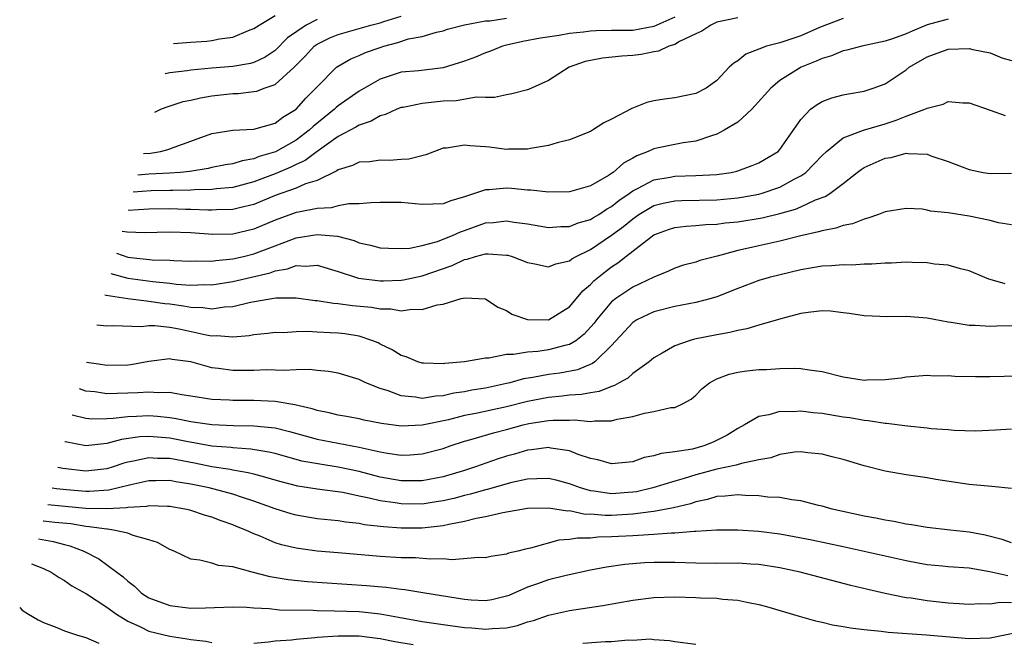
# Model space of a CAD drawing. Units: inches. Extents: x 2497329 to 2499000, y 1479000 to 1482000.
# Drawn here: x 2497525 to 2497618, y 1479714 to 1479774 of the extents above; entities that cross this region are included whole.
import ezdxf

# ---------------------------------------------------------------- set-up
doc = ezdxf.new("R2010")
doc.units = ezdxf.units.IN
doc.header["$MEASUREMENT"] = 0
doc.layers.add('LD24961479_2ft', color=164, linetype='Continuous')

msp = doc.modelspace()

# ---------------------------------------------------------------- linework, layer by layer
at = {"layer": 'LD24961479_2ft'}
for points, elevation in [([(2497613, 1479773.558), (2497611, 1479773.016), (2497609.561, 1479772.44), (2497609, 1479772.188), (2497607.705, 1479771.705), (2497607, 1479771.467), (2497604.788, 1479771), (2497603.372, 1479770.628), (2497603, 1479770.551), (2497601.912, 1479770.088), (2497601, 1479769.824), (2497600.441, 1479769.559), (2497599.007, 1479769), (2497597, 1479767.738), (2497596.133, 1479767), (2497594.653, 1479765.347), (2497594.315, 1479765), (2497593, 1479763.791), (2497591.691, 1479763), (2497591, 1479762.627), (2497590.491, 1479762.49), (2497589, 1479761.959), (2497587.803, 1479761.803), (2497587, 1479761.666), (2497585.307, 1479761.307), (2497585, 1479761.254), (2497584.479, 1479761), (2497583.409, 1479760.59), (2497583, 1479760.348), (2497582.126, 1479759.874), (2497581.16, 1479759), (2497581, 1479758.887), (2497580.7, 1479758.7), (2497579, 1479757.726), (2497577, 1479757.162), (2497575, 1479757.124), (2497573.321, 1479757.321), (2497573, 1479757.323), (2497571.473, 1479757.472), (2497571, 1479757.5), (2497569.347, 1479757.346), (2497569, 1479757.355), (2497567, 1479756.666), (2497565.701, 1479756.299), (2497565, 1479756.01), (2497564.01, 1479755.99), (2497563, 1479755.934), (2497561, 1479756.132), (2497559, 1479756.146), (2497558.123, 1479756.123), (2497557, 1479756.018), (2497556.01, 1479756.01), (2497555, 1479755.827), (2497554.352, 1479755.648), (2497553, 1479755.563), (2497551.233, 1479755.233), (2497551, 1479755.174), (2497549, 1479754.471), (2497547, 1479753.615), (2497545, 1479753.131), (2497543.096, 1479753.095), (2497541, 1479753.246), (2497539, 1479753.319), (2497536.59, 1479753.264), (2497534.951, 1479753.304), (2497534.483, 1479753.39)], 8682), ([(2497603, 1479773.626), (2497600.769, 1479772.769), (2497599, 1479771.986), (2497597, 1479771.33), (2497595.712, 1479771), (2497595, 1479770.712), (2497593.746, 1479770.254), (2497593, 1479769.613), (2497592.61, 1479769.39), (2497592.182, 1479769), (2497591, 1479767.736), (2497589.992, 1479767), (2497589, 1479766.498), (2497587, 1479766.084), (2497586.034, 1479765.966), (2497585, 1479765.801), (2497584.341, 1479765.659), (2497582.926, 1479765.074), (2497581, 1479764.053), (2497580.272, 1479763.728), (2497579.178, 1479763), (2497579, 1479762.902), (2497577, 1479762.11), (2497575.824, 1479761.824), (2497575, 1479761.546), (2497573.285, 1479761.285), (2497573, 1479761.212), (2497571.21, 1479761.21), (2497571, 1479761.19), (2497569.4, 1479761.4), (2497569, 1479761.435), (2497567.516, 1479761.517), (2497567, 1479761.605), (2497565.297, 1479761.297), (2497565, 1479761.297), (2497564.163, 1479761), (2497563.326, 1479760.674), (2497561.735, 1479760.265), (2497561, 1479760.24), (2497559.877, 1479760.123), (2497559, 1479760.148), (2497557.998, 1479760.002), (2497557, 1479759.964), (2497556.357, 1479759.643), (2497555, 1479759.249), (2497554.866, 1479759.134), (2497553, 1479758.239), (2497551.91, 1479757.909), (2497551, 1479757.506), (2497549, 1479756.804), (2497547, 1479755.961), (2497545.636, 1479755.636), (2497545, 1479755.461), (2497543.439, 1479755.439), (2497543, 1479755.402), (2497542.605, 1479755.395), (2497541, 1479755.487), (2497540.515, 1479755.485), (2497539, 1479755.529), (2497537, 1479755.493), (2497535.028, 1479755.389)], 8684), ([(2497593, 1479773.683), (2497591, 1479773.274), (2497590.42, 1479773), (2497589.562, 1479772.438), (2497589, 1479772.187), (2497587.441, 1479771.441), (2497587, 1479771.171), (2497586.444, 1479771), (2497585.469, 1479770.532), (2497585, 1479770.461), (2497583.798, 1479770.202), (2497583, 1479770.111), (2497581.964, 1479770.036), (2497580.146, 1479769.854), (2497579, 1479769.643), (2497578.471, 1479769.529), (2497576.963, 1479769), (2497575, 1479767.745), (2497573.112, 1479766.888), (2497573, 1479766.845), (2497571.52, 1479766.48), (2497571, 1479766.386), (2497569.865, 1479766.135), (2497569, 1479766.119), (2497568.157, 1479766.157), (2497566.211, 1479765.789), (2497565, 1479765.771), (2497563, 1479765.554), (2497561.182, 1479765.181), (2497561, 1479765.156), (2497560.573, 1479765), (2497559.494, 1479764.506), (2497559, 1479764.368), (2497558.139, 1479763.861), (2497557, 1479763.505), (2497556.697, 1479763.303), (2497555, 1479762.424), (2497553, 1479760.994), (2497551.878, 1479760.122), (2497551, 1479759.742), (2497550.506, 1479759.494), (2497549, 1479758.877), (2497547, 1479758.102), (2497545, 1479757.569), (2497543.429, 1479757.429), (2497543, 1479757.368), (2497541.337, 1479757.337), (2497541, 1479757.299), (2497539.29, 1479757.29), (2497539, 1479757.268), (2497537.238, 1479757.238), (2497535.5, 1479757.121)], 8686), ([(2497587, 1479773.764), (2497585, 1479772.871), (2497583, 1479772.498), (2497581.497, 1479772.503), (2497581, 1479772.477), (2497579.527, 1479772.474), (2497579, 1479772.438), (2497578.34, 1479772.34), (2497577, 1479772.189), (2497576.007, 1479772.007), (2497574.248, 1479771.752), (2497572.552, 1479771.448), (2497571, 1479771.108), (2497570.63, 1479771), (2497569.486, 1479770.514), (2497569, 1479770.367), (2497568.05, 1479769.95), (2497567, 1479769.56), (2497565, 1479768.93), (2497562.66, 1479768.66), (2497561, 1479768.516), (2497559, 1479767.862), (2497557, 1479766.725), (2497555, 1479765.328), (2497554.819, 1479765.181), (2497554.646, 1479765), (2497552.622, 1479763.378), (2497552.242, 1479763), (2497551, 1479762.057), (2497549.04, 1479760.96), (2497547.495, 1479760.505), (2497547, 1479760.294), (2497545.888, 1479760.112), (2497545, 1479759.823), (2497544.292, 1479759.708), (2497543, 1479759.459), (2497542.63, 1479759.37), (2497540.904, 1479759.096), (2497539.996, 1479759), (2497539, 1479758.922), (2497537, 1479758.82), (2497535.943, 1479758.744)], 8688), ([(2497536.501, 1479760.789), (2497537.156, 1479760.844), (2497538.107, 1479761), (2497538.718, 1479761.153), (2497539, 1479761.247), (2497539.411, 1479761.411), (2497541, 1479761.985), (2497543, 1479762.691), (2497545, 1479763.001), (2497547, 1479763.121), (2497549, 1479763.688), (2497549.748, 1479764.252), (2497551.008, 1479765), (2497551.938, 1479766.062), (2497552.885, 1479767), (2497553, 1479767.143), (2497554.85, 1479769), (2497555, 1479769.112), (2497556.198, 1479769.802), (2497557, 1479770.104), (2497557.607, 1479770.393), (2497559, 1479770.888), (2497559.354, 1479771), (2497560.664, 1479771.336), (2497561.69, 1479771.69), (2497563, 1479771.93), (2497564.338, 1479772.338), (2497565, 1479772.466), (2497565.398, 1479772.602), (2497567, 1479773.035), (2497569, 1479773.41), (2497569.408, 1479773.408), (2497571, 1479773.653)], 8690), ([(2497537.577, 1479764.733), (2497538.214, 1479765.028), (2497538.836, 1479765.259), (2497540.273, 1479765.727), (2497541, 1479765.878), (2497541.908, 1479766.092), (2497543, 1479766.276), (2497545, 1479766.491), (2497545.498, 1479766.502), (2497547, 1479766.68), (2497547.266, 1479766.734), (2497547.954, 1479767), (2497549, 1479767.349), (2497550.825, 1479769), (2497551.91, 1479770.09), (2497552.718, 1479771), (2497553, 1479771.205), (2497554.219, 1479771.781), (2497555, 1479772.12), (2497558.121, 1479773), (2497559, 1479773.217), (2497559.34, 1479773.34), (2497561, 1479773.86)], 8692), ([(2497553, 1479773.544), (2497551.959, 1479773), (2497550.196, 1479771.804), (2497549, 1479770.588), (2497548.049, 1479769.951), (2497547, 1479769.434), (2497546.658, 1479769.342), (2497545, 1479769.052), (2497543, 1479768.903), (2497541, 1479768.71), (2497540.649, 1479768.649), (2497539, 1479768.472), (2497538.57, 1479768.374)], 8694), ([(2497539.358, 1479771.262), (2497541, 1479771.369), (2497542.509, 1479771.491), (2497543, 1479771.546), (2497543.711, 1479771.711), (2497545, 1479771.872), (2497546.493, 1479772.493), (2497547, 1479772.67), (2497547.49, 1479773), (2497549, 1479773.921)], 8696), ([(2497533.915, 1479751.31), (2497535, 1479750.951), (2497537.313, 1479750.687), (2497539, 1479750.645), (2497539.382, 1479750.618), (2497541, 1479750.572), (2497541.414, 1479750.586), (2497543, 1479750.577), (2497543.366, 1479750.634), (2497545, 1479750.773), (2497545.996, 1479751), (2497547, 1479751.251), (2497549, 1479752.03), (2497551, 1479752.777), (2497553, 1479753.109), (2497554.932, 1479752.932), (2497556.514, 1479752.514), (2497557, 1479752.293), (2497558.087, 1479752.087), (2497559, 1479751.817), (2497559.785, 1479751.785), (2497561, 1479751.767), (2497561.813, 1479751.813), (2497563, 1479752.054), (2497564.431, 1479752.431), (2497565, 1479752.647), (2497565.861, 1479753), (2497566.634, 1479753.366), (2497567, 1479753.481), (2497569, 1479754.193), (2497569.763, 1479754.237), (2497571, 1479754.394), (2497571.733, 1479754.267), (2497573, 1479754.101), (2497575, 1479753.753), (2497576.156, 1479753.844), (2497577, 1479753.851), (2497577.804, 1479754.196), (2497579, 1479754.526), (2497579.287, 1479754.713), (2497579.779, 1479755), (2497580.507, 1479755.493), (2497581, 1479755.75), (2497581.682, 1479756.318), (2497582.681, 1479757), (2497583, 1479757.24), (2497583.459, 1479757.459), (2497585, 1479758.296), (2497586.56, 1479758.56), (2497587, 1479758.652), (2497589, 1479758.703), (2497591, 1479758.802), (2497592.37, 1479759), (2497592.89, 1479759.11), (2497593, 1479759.147), (2497594.349, 1479759.651), (2497595, 1479759.92), (2497596.825, 1479761), (2497597, 1479761.185), (2497599, 1479764.041), (2497599.912, 1479765), (2497600.531, 1479765.469), (2497601, 1479765.734), (2497601.92, 1479766.08), (2497603, 1479766.373), (2497603.523, 1479766.477), (2497605, 1479766.719), (2497605.866, 1479767), (2497607, 1479767.422), (2497609, 1479768.765), (2497609.3, 1479769), (2497611, 1479769.996), (2497613, 1479770.726), (2497615, 1479770.769), (2497615.323, 1479770.677), (2497617, 1479770.362), (2497618.101, 1479769.899), (2497619, 1479769.627)], 8680), ([(2497533.388, 1479749.377), (2497535, 1479748.944), (2497537.384, 1479748.616), (2497539, 1479748.465), (2497539.616, 1479748.384), (2497541, 1479748.295), (2497542.334, 1479748.334), (2497543, 1479748.318), (2497545, 1479748.616), (2497548.532, 1479749.468), (2497549, 1479749.647), (2497550.176, 1479749.824), (2497551, 1479750.146), (2497551.921, 1479750.079), (2497553, 1479750.184), (2497555, 1479749.581), (2497556.952, 1479748.952), (2497559, 1479748.696), (2497559.307, 1479748.693), (2497561, 1479748.748), (2497561.224, 1479748.776), (2497563, 1479749.153), (2497565.85, 1479750.15), (2497567, 1479750.715), (2497567.254, 1479750.746), (2497568.048, 1479751), (2497569, 1479751.251), (2497569.266, 1479751.266), (2497571, 1479751.143), (2497571.121, 1479751.121), (2497571.53, 1479751), (2497573, 1479750.442), (2497573.692, 1479750.308), (2497575, 1479750.011), (2497575.697, 1479750.303), (2497577, 1479750.586), (2497577.23, 1479750.77), (2497577.629, 1479751), (2497579, 1479751.683), (2497581, 1479753.027), (2497582.132, 1479753.868), (2497583, 1479754.592), (2497583.587, 1479755), (2497585, 1479755.839), (2497585.914, 1479756.086), (2497587, 1479756.304), (2497587.661, 1479756.339), (2497591, 1479756.406), (2497593, 1479756.586), (2497593.362, 1479756.638), (2497595, 1479756.939), (2497595.219, 1479757), (2497597, 1479757.612), (2497598.366, 1479758.366), (2497599, 1479758.682), (2497599.448, 1479759), (2497600.231, 1479759.769), (2497601, 1479760.607), (2497601.414, 1479761), (2497603, 1479762.29), (2497604.955, 1479763), (2497607, 1479763.617), (2497608.049, 1479763.951), (2497609, 1479764.353), (2497610.785, 1479765), (2497610.932, 1479765.067), (2497611, 1479765.116), (2497612.52, 1479765.48), (2497613, 1479765.733), (2497614.373, 1479765.627), (2497615, 1479765.611), (2497617, 1479764.929), (2497618.398, 1479764.398)], 8678), ([(2497532.837, 1479747.358), (2497532.963, 1479747.336), (2497535, 1479747.023), (2497536.777, 1479746.777), (2497537, 1479746.773), (2497538.536, 1479746.536), (2497539, 1479746.493), (2497540.309, 1479746.308), (2497541, 1479746.18), (2497542.152, 1479746.152), (2497543, 1479746.027), (2497544.21, 1479746.211), (2497545, 1479746.251), (2497546.662, 1479746.662), (2497549.079, 1479747.079), (2497551, 1479747.081), (2497552.824, 1479746.824), (2497553, 1479746.812), (2497554.56, 1479746.56), (2497555, 1479746.535), (2497556.355, 1479746.356), (2497558.183, 1479746.183), (2497559, 1479746.035), (2497560.025, 1479746.025), (2497561, 1479745.844), (2497562.004, 1479746.004), (2497563, 1479745.971), (2497564.42, 1479746.42), (2497565, 1479746.488), (2497566.706, 1479747), (2497567.091, 1479747.09), (2497569, 1479746.974), (2497570.187, 1479746.187), (2497571, 1479745.863), (2497571.515, 1479745.514), (2497573, 1479745.011), (2497575, 1479744.997), (2497577, 1479746.235), (2497577.654, 1479747), (2497578.256, 1479747.744), (2497579, 1479748.354), (2497579.306, 1479748.694), (2497580.418, 1479749.582), (2497581, 1479750.011), (2497581.6, 1479750.4), (2497582.347, 1479751), (2497585, 1479753.07), (2497586.419, 1479753.581), (2497587, 1479753.767), (2497588.099, 1479753.901), (2497589, 1479753.957), (2497589.956, 1479754.044), (2497591, 1479754.081), (2497591.803, 1479754.197), (2497593, 1479754.31), (2497595.306, 1479754.694), (2497597, 1479755.098), (2497598.484, 1479755.516), (2497599, 1479755.74), (2497600.382, 1479756.381), (2497601.294, 1479756.706), (2497601.747, 1479757), (2497603, 1479757.951), (2497604.339, 1479759), (2497604.716, 1479759.284), (2497605, 1479759.459), (2497607, 1479760.344), (2497607.573, 1479760.427), (2497609, 1479760.84), (2497609.192, 1479760.808), (2497611, 1479760.727), (2497611.444, 1479760.556), (2497613, 1479760.025), (2497615, 1479759.283), (2497616.329, 1479759), (2497617, 1479758.882), (2497619, 1479758.916)], 8676), ([(2497619, 1479754.026), (2497617.789, 1479754.211), (2497617, 1479754.424), (2497615, 1479754.83), (2497613, 1479755.151), (2497611.329, 1479755.329), (2497611, 1479755.418), (2497610.51, 1479755.49), (2497609, 1479755.569), (2497607, 1479755.257), (2497606.369, 1479755), (2497605.364, 1479754.636), (2497605, 1479754.567), (2497603.894, 1479754.106), (2497603, 1479753.939), (2497602.315, 1479753.685), (2497601, 1479753.456), (2497600.664, 1479753.337), (2497598.977, 1479752.977), (2497597, 1479752.472), (2497595, 1479752.035), (2497593.727, 1479751.727), (2497593, 1479751.576), (2497591.045, 1479751.045), (2497589.376, 1479750.624), (2497589, 1479750.483), (2497587.831, 1479750.169), (2497587, 1479749.91), (2497586.397, 1479749.603), (2497585, 1479749.041), (2497583, 1479748.104), (2497581.391, 1479747), (2497581, 1479746.686), (2497579.554, 1479745), (2497579.326, 1479744.674), (2497578.383, 1479743.617), (2497577.591, 1479743), (2497577, 1479742.638), (2497576.54, 1479742.54), (2497575, 1479742.123), (2497573.98, 1479741.98), (2497573, 1479741.916), (2497571.677, 1479741.676), (2497571, 1479741.675), (2497569.329, 1479741.33), (2497569, 1479741.327), (2497567, 1479740.991), (2497565.154, 1479740.846), (2497565, 1479740.812), (2497563.121, 1479740.879), (2497563, 1479740.871), (2497562.584, 1479741), (2497561.47, 1479741.47), (2497561, 1479741.599), (2497560.144, 1479742.144), (2497559, 1479742.681), (2497558.792, 1479742.792), (2497558.292, 1479743), (2497557, 1479743.421), (2497555.65, 1479743.65), (2497555, 1479743.715), (2497554.239, 1479743.761), (2497553, 1479743.809), (2497552.132, 1479743.867), (2497551, 1479743.841), (2497549.763, 1479743.762), (2497549, 1479743.773), (2497548.314, 1479743.686), (2497547, 1479743.553), (2497546.542, 1479743.458), (2497545, 1479743.342), (2497543.472, 1479743.472), (2497543, 1479743.447), (2497542.464, 1479743.536), (2497539.901, 1479744.099), (2497539, 1479744.257), (2497537.577, 1479744.423), (2497537, 1479744.403), (2497536.319, 1479744.319), (2497533.592, 1479744.408), (2497533, 1479744.375), (2497532.048, 1479744.465)], 8674), ([(2497618.401, 1479748.401), (2497617, 1479748.824), (2497616.855, 1479748.855), (2497616.474, 1479749), (2497615, 1479749.631), (2497614.175, 1479749.825), (2497613, 1479750.179), (2497611.709, 1479750.291), (2497611, 1479750.399), (2497609.573, 1479750.427), (2497609, 1479750.457), (2497607.613, 1479750.387), (2497607, 1479750.384), (2497605.736, 1479750.264), (2497605, 1479750.262), (2497603.822, 1479750.178), (2497603, 1479750.21), (2497601.895, 1479750.105), (2497601, 1479750.099), (2497600.083, 1479749.917), (2497599, 1479749.747), (2497595.984, 1479749), (2497595, 1479748.714), (2497593, 1479747.974), (2497591, 1479747.156), (2497590.473, 1479747), (2497589, 1479746.621), (2497587, 1479746.259), (2497585, 1479745.755), (2497583.39, 1479745), (2497583, 1479744.745), (2497581, 1479742.542), (2497579.39, 1479741), (2497579.169, 1479740.831), (2497577.753, 1479740.247), (2497576.069, 1479739.931), (2497575, 1479739.78), (2497573.495, 1479739.495), (2497572.632, 1479739.368), (2497571.338, 1479739), (2497571, 1479738.92), (2497569, 1479738.495), (2497567.71, 1479738.29), (2497567, 1479738.143), (2497566.001, 1479737.999), (2497565, 1479737.747), (2497564.283, 1479737.717), (2497563, 1479737.511), (2497562.366, 1479737.634), (2497561, 1479737.759), (2497559.757, 1479738.243), (2497559, 1479738.469), (2497557.645, 1479739), (2497557, 1479739.32), (2497555, 1479739.918), (2497554.079, 1479740.079), (2497553, 1479740.17), (2497552.274, 1479740.274), (2497551, 1479740.237), (2497549.838, 1479740.161), (2497549, 1479740.211), (2497548.218, 1479740.218), (2497547, 1479740.162), (2497545, 1479740.176), (2497543.63, 1479740.37), (2497543, 1479740.438), (2497542.536, 1479740.536), (2497541, 1479740.978), (2497539.215, 1479741.216), (2497539, 1479741.263), (2497537, 1479741.011), (2497535.28, 1479740.72), (2497535, 1479740.691), (2497533, 1479740.654), (2497532.207, 1479740.786), (2497531.088, 1479740.945)], 8672), ([(2497619.596, 1479744.404), (2497617.616, 1479744.383), (2497617, 1479744.353), (2497615.557, 1479744.443), (2497615, 1479744.45), (2497613.263, 1479744.737), (2497613, 1479744.766), (2497611, 1479745.142), (2497609, 1479745.309), (2497607.273, 1479745.273), (2497605, 1479745.353), (2497603.582, 1479745.582), (2497603, 1479745.66), (2497601.798, 1479745.798), (2497601, 1479745.84), (2497599.698, 1479745.698), (2497599, 1479745.577), (2497597.07, 1479745.07), (2497595, 1479744.487), (2497593.867, 1479744.133), (2497593, 1479743.984), (2497592.229, 1479743.771), (2497591, 1479743.552), (2497588.864, 1479743.136), (2497588.366, 1479743), (2497587, 1479742.519), (2497585.817, 1479741.817), (2497585, 1479741.364), (2497584.571, 1479741), (2497583, 1479739.884), (2497582.545, 1479739.455), (2497581.717, 1479739), (2497581.268, 1479738.732), (2497581, 1479738.655), (2497579.824, 1479738.176), (2497579, 1479738.056), (2497578.125, 1479737.875), (2497577, 1479737.817), (2497576.285, 1479737.716), (2497575, 1479737.613), (2497573, 1479737.235), (2497571, 1479736.72), (2497568.095, 1479736.094), (2497567, 1479735.881), (2497565.48, 1479735.48), (2497563, 1479734.963), (2497561, 1479734.885), (2497559.123, 1479735.123), (2497557.463, 1479735.463), (2497557, 1479735.575), (2497555.8, 1479735.8), (2497555, 1479735.931), (2497554.142, 1479736.142), (2497553, 1479736.357), (2497552.52, 1479736.52), (2497550.897, 1479736.897), (2497549, 1479737.22), (2497547, 1479737.31), (2497545, 1479737.306), (2497544.664, 1479737.336), (2497543, 1479737.407), (2497541, 1479737.744), (2497540.14, 1479737.861), (2497539, 1479738.081), (2497537.954, 1479738.046), (2497537, 1479738.122), (2497535.965, 1479738.035), (2497535, 1479737.999), (2497534.004, 1479737.996), (2497533, 1479737.948), (2497531.874, 1479738.126), (2497531, 1479738.217), (2497530.398, 1479738.415)], 8670), ([(2497529.728, 1479735.96), (2497531, 1479735.633), (2497531.574, 1479735.574), (2497533, 1479735.595), (2497533.624, 1479735.623), (2497535, 1479735.804), (2497535.833, 1479735.833), (2497537, 1479735.898), (2497537.842, 1479735.842), (2497539, 1479735.708), (2497539.615, 1479735.615), (2497541, 1479735.32), (2497543, 1479735.026), (2497545.057, 1479734.943), (2497547, 1479734.923), (2497549, 1479734.719), (2497550.385, 1479734.385), (2497553, 1479733.651), (2497557, 1479732.881), (2497559, 1479732.435), (2497559.695, 1479732.305), (2497561, 1479732.134), (2497561.844, 1479732.156), (2497563, 1479732.236), (2497565, 1479732.762), (2497565.653, 1479733), (2497567, 1479733.444), (2497567.604, 1479733.604), (2497569.763, 1479734.237), (2497571, 1479734.545), (2497572.603, 1479735), (2497573.123, 1479735.123), (2497575, 1479735.418), (2497575.456, 1479735.456), (2497577, 1479735.444), (2497577.471, 1479735.471), (2497579, 1479735.328), (2497579.39, 1479735.39), (2497581, 1479735.374), (2497581.538, 1479735.538), (2497583, 1479735.791), (2497584.116, 1479736.116), (2497585, 1479736.27), (2497586.643, 1479736.643), (2497587, 1479736.667), (2497587.743, 1479737), (2497588.569, 1479737.431), (2497589, 1479737.819), (2497589.583, 1479738.417), (2497590.294, 1479739), (2497591, 1479739.389), (2497592.168, 1479739.832), (2497593, 1479740.012), (2497593.867, 1479740.133), (2497595, 1479740.249), (2497595.732, 1479740.268), (2497597, 1479740.35), (2497598.383, 1479740.383), (2497599, 1479740.352), (2497599.781, 1479740.219), (2497601, 1479740.073), (2497603, 1479739.568), (2497605, 1479739.246), (2497605.267, 1479739.267), (2497607, 1479739.31), (2497608.518, 1479739.482), (2497609, 1479739.579), (2497611, 1479739.72), (2497611.67, 1479739.671), (2497613, 1479739.678), (2497613.627, 1479739.627), (2497615.599, 1479739.599), (2497617, 1479739.608), (2497621, 1479739.698)], 8668), ([(2497619, 1479734.602), (2497617.503, 1479734.497), (2497615.6, 1479734.401), (2497613.548, 1479734.452), (2497613, 1479734.515), (2497611.362, 1479734.639), (2497611, 1479734.688), (2497609.125, 1479734.875), (2497607.127, 1479735.127), (2497607, 1479735.131), (2497605.389, 1479735.389), (2497605, 1479735.417), (2497603.658, 1479735.658), (2497603, 1479735.745), (2497601, 1479736.079), (2497600.157, 1479736.156), (2497599, 1479736.3), (2497598.246, 1479736.246), (2497597, 1479736.266), (2497595.95, 1479735.95), (2497595, 1479735.805), (2497593.627, 1479735), (2497593, 1479734.667), (2497591.977, 1479734.023), (2497590.641, 1479733.359), (2497589.776, 1479733), (2497588.7, 1479732.7), (2497587, 1479732.422), (2497585.706, 1479732.294), (2497585, 1479732.058), (2497584.103, 1479731.897), (2497583, 1479731.498), (2497581, 1479731.281), (2497579.688, 1479731.688), (2497579, 1479731.815), (2497577.806, 1479732.194), (2497577, 1479732.519), (2497575.21, 1479732.79), (2497575, 1479732.839), (2497573.37, 1479732.629), (2497573, 1479732.608), (2497571.77, 1479732.23), (2497571, 1479732.015), (2497570.229, 1479731.77), (2497568.069, 1479731), (2497567, 1479730.667), (2497565, 1479730.074), (2497563, 1479729.681), (2497561.685, 1479729.685), (2497561, 1479729.67), (2497559, 1479730.03), (2497557, 1479730.556), (2497555, 1479730.99), (2497553.251, 1479731.251), (2497551.563, 1479731.564), (2497549, 1479732.268), (2497548.415, 1479732.415), (2497546.697, 1479732.696), (2497545, 1479732.808), (2497544.835, 1479732.835), (2497543, 1479732.99), (2497540.586, 1479733.413), (2497539, 1479733.733), (2497537.821, 1479733.821), (2497537, 1479733.908), (2497536.139, 1479733.862), (2497534.391, 1479733.61), (2497533, 1479733.232), (2497531.022, 1479733.022), (2497529.062, 1479733.393), (2497529.031, 1479733.404)], 8666), ([(2497619, 1479728.937), (2497617.134, 1479729.134), (2497615, 1479729.323), (2497611.82, 1479729.82), (2497611, 1479729.969), (2497609, 1479730.246), (2497607, 1479730.585), (2497605, 1479731.112), (2497603, 1479731.7), (2497601.974, 1479731.974), (2497601, 1479732.211), (2497599.655, 1479732.345), (2497599, 1479732.435), (2497598.392, 1479732.392), (2497597, 1479732.182), (2497596.149, 1479731.851), (2497595, 1479731.661), (2497593.338, 1479731.338), (2497592.84, 1479731.16), (2497591, 1479730.788), (2497589, 1479730.246), (2497587.889, 1479729.889), (2497587, 1479729.646), (2497584.922, 1479729), (2497583.354, 1479728.646), (2497583, 1479728.596), (2497581, 1479728.447), (2497579.302, 1479728.698), (2497579, 1479728.724), (2497578.052, 1479729), (2497577, 1479729.4), (2497575.735, 1479729.735), (2497575, 1479729.898), (2497573.883, 1479729.883), (2497573, 1479729.834), (2497571.507, 1479729.507), (2497569.153, 1479728.847), (2497569, 1479728.82), (2497567.585, 1479728.415), (2497567, 1479728.286), (2497565.987, 1479728.013), (2497565, 1479727.787), (2497564.329, 1479727.671), (2497563, 1479727.477), (2497561, 1479727.481), (2497560.417, 1479727.583), (2497559, 1479727.775), (2497557.955, 1479728.045), (2497557, 1479728.229), (2497555.435, 1479728.564), (2497553, 1479728.894), (2497551.164, 1479729.165), (2497549.57, 1479729.57), (2497549, 1479729.731), (2497548.043, 1479730.043), (2497547, 1479730.3), (2497546.453, 1479730.453), (2497545, 1479730.686), (2497544.745, 1479730.744), (2497543, 1479731.017), (2497541.355, 1479731.355), (2497539, 1479731.801), (2497537.813, 1479731.813), (2497537, 1479731.88), (2497535.541, 1479731.541), (2497535, 1479731.454), (2497534.64, 1479731.36), (2497533.602, 1479731), (2497533, 1479730.822), (2497531, 1479730.595), (2497528.822, 1479730.85), (2497528.361, 1479730.947)], 8664), ([(2497619, 1479723.792), (2497618.116, 1479724.116), (2497616.514, 1479724.514), (2497615, 1479724.815), (2497613.196, 1479725), (2497611, 1479725.248), (2497609.505, 1479725.505), (2497609, 1479725.565), (2497607.814, 1479725.814), (2497607, 1479725.928), (2497606.126, 1479726.126), (2497605, 1479726.329), (2497601.96, 1479727), (2497601, 1479727.274), (2497600.651, 1479727.349), (2497599, 1479727.773), (2497598.136, 1479727.864), (2497597, 1479728.084), (2497595.858, 1479728.142), (2497595, 1479728.265), (2497593.704, 1479728.296), (2497593, 1479728.359), (2497591.792, 1479728.208), (2497591, 1479728.176), (2497590.109, 1479727.891), (2497589, 1479727.678), (2497588.499, 1479727.501), (2497586.896, 1479727.104), (2497585, 1479726.756), (2497584.742, 1479726.742), (2497583, 1479726.513), (2497581, 1479726.395), (2497580.386, 1479726.386), (2497579, 1479726.496), (2497578.495, 1479726.495), (2497577, 1479726.813), (2497576.803, 1479726.803), (2497575, 1479727.095), (2497573, 1479727.048), (2497570.652, 1479726.652), (2497569, 1479726.271), (2497568.107, 1479726.107), (2497567, 1479725.81), (2497565.535, 1479725.534), (2497565, 1479725.395), (2497563, 1479725.169), (2497561, 1479725.169), (2497559.302, 1479725.302), (2497559, 1479725.348), (2497557.505, 1479725.505), (2497557, 1479725.615), (2497555.74, 1479725.74), (2497555, 1479725.869), (2497553, 1479726.081), (2497551, 1479726.403), (2497550.534, 1479726.534), (2497549, 1479727.011), (2497547, 1479727.748), (2497545.914, 1479728.086), (2497545, 1479728.403), (2497542.753, 1479729), (2497541, 1479729.373), (2497539.585, 1479729.585), (2497539, 1479729.709), (2497537.67, 1479729.67), (2497537, 1479729.678), (2497535.286, 1479729.286), (2497533.217, 1479728.783), (2497531.346, 1479728.654), (2497531, 1479728.659), (2497529.189, 1479728.811), (2497528.219, 1479728.915), (2497527.823, 1479728.977)], 8662), ([(2497618.665, 1479720.665), (2497616.961, 1479721.039), (2497615, 1479721.376), (2497613, 1479721.502), (2497612.446, 1479721.554), (2497611, 1479721.698), (2497610.153, 1479721.847), (2497609, 1479722.062), (2497603, 1479723.392), (2497600.025, 1479724.025), (2497598.353, 1479724.353), (2497597, 1479724.595), (2497595, 1479724.862), (2497593, 1479724.986), (2497590.979, 1479724.979), (2497589, 1479724.859), (2497588.862, 1479724.862), (2497587, 1479724.694), (2497586.693, 1479724.693), (2497585, 1479724.566), (2497583.526, 1479724.474), (2497583, 1479724.46), (2497581, 1479724.345), (2497579.678, 1479724.322), (2497579, 1479724.243), (2497577.761, 1479724.239), (2497577, 1479724.095), (2497575.971, 1479724.03), (2497573.281, 1479723.281), (2497572.803, 1479723.197), (2497572.093, 1479723), (2497571.203, 1479722.797), (2497571, 1479722.706), (2497569.509, 1479722.491), (2497569, 1479722.36), (2497568.38, 1479722.38), (2497565.814, 1479722.186), (2497565, 1479722.274), (2497563.766, 1479722.234), (2497562.349, 1479722.349), (2497561, 1479722.374), (2497559, 1479722.501), (2497555, 1479722.824), (2497553, 1479723.01), (2497551, 1479723.283), (2497549.61, 1479723.61), (2497549, 1479723.802), (2497547.585, 1479724.415), (2497547, 1479724.642), (2497546.224, 1479725), (2497545.351, 1479725.352), (2497545, 1479725.509), (2497543.876, 1479725.876), (2497543, 1479726.224), (2497542.392, 1479726.392), (2497540.897, 1479726.897), (2497540.427, 1479727), (2497539, 1479727.233), (2497538.775, 1479727.225), (2497537, 1479727.288), (2497536.769, 1479727.231), (2497535, 1479727.136), (2497534.889, 1479727.111), (2497532.988, 1479727.012), (2497531, 1479727.042), (2497527.392, 1479727.394)], 8660), ([(2497619, 1479718.094), (2497617.889, 1479718.111), (2497617, 1479717.948), (2497616.022, 1479717.978), (2497615, 1479717.926), (2497614.028, 1479717.972), (2497613, 1479718.053), (2497611, 1479718.271), (2497609.484, 1479718.516), (2497609, 1479718.57), (2497607, 1479718.967), (2497605.341, 1479719.341), (2497603.736, 1479719.736), (2497598.91, 1479721), (2497597, 1479721.405), (2497595, 1479721.723), (2497594.245, 1479721.755), (2497593, 1479721.839), (2497591, 1479721.831), (2497589, 1479721.859), (2497587, 1479721.918), (2497585, 1479721.907), (2497584.123, 1479721.877), (2497582.263, 1479721.737), (2497580.512, 1479721.489), (2497579, 1479721.191), (2497576.684, 1479720.684), (2497575, 1479720.277), (2497573.87, 1479719.87), (2497573, 1479719.579), (2497571.217, 1479718.783), (2497571, 1479718.701), (2497569.617, 1479718.383), (2497569, 1479718.28), (2497567.66, 1479718.34), (2497567, 1479718.392), (2497563.258, 1479719), (2497561.33, 1479719.331), (2497561, 1479719.354), (2497559.556, 1479719.556), (2497557.712, 1479719.712), (2497552.089, 1479720.089), (2497550.265, 1479720.265), (2497548.544, 1479720.544), (2497546.829, 1479721), (2497545, 1479721.512), (2497543.638, 1479721.638), (2497543, 1479721.844), (2497541.851, 1479722.15), (2497541, 1479722.219), (2497539.402, 1479723), (2497539, 1479723.165), (2497537.823, 1479723.823), (2497537, 1479724.076), (2497535.503, 1479724.497), (2497535, 1479724.708), (2497533.633, 1479725), (2497533.077, 1479725.076), (2497533, 1479725.072), (2497531.322, 1479725.322), (2497531, 1479725.327), (2497529.581, 1479725.58), (2497528.061, 1479725.734), (2497527.004, 1479725.86), (2497526.973, 1479725.861)], 8658), ([(2497526.507, 1479724.152), (2497527.924, 1479723.924), (2497529, 1479723.626), (2497529.506, 1479723.506), (2497530.837, 1479723), (2497532.264, 1479722.264), (2497533.952, 1479721), (2497534.57, 1479720.57), (2497535, 1479720.136), (2497535.655, 1479719.655), (2497536.302, 1479719), (2497537, 1479718.559), (2497539, 1479717.814), (2497541, 1479717.578), (2497542.407, 1479717.593), (2497545, 1479717.69), (2497546.33, 1479717.67), (2497547, 1479717.598), (2497548.459, 1479717.54), (2497549.427, 1479717.427), (2497552.624, 1479717.376), (2497553, 1479717.354), (2497554.664, 1479717.336), (2497557, 1479717.246), (2497559, 1479717.032), (2497560.732, 1479716.732), (2497563, 1479716.315), (2497565, 1479716.032), (2497567, 1479715.753), (2497567.709, 1479715.709), (2497569, 1479715.566), (2497569.654, 1479715.654), (2497571, 1479715.721), (2497572.063, 1479715.937), (2497573, 1479716.267), (2497573.588, 1479716.412), (2497575, 1479716.91), (2497576.702, 1479717.298), (2497577, 1479717.363), (2497580.178, 1479717.822), (2497583, 1479718.34), (2497585, 1479718.594), (2497587, 1479718.642), (2497589, 1479718.586), (2497589.444, 1479718.556), (2497591, 1479718.518), (2497591.559, 1479718.441), (2497593, 1479718.338), (2497593.859, 1479718.141), (2497595, 1479717.932), (2497595.733, 1479717.733), (2497598.824, 1479716.824), (2497600.386, 1479716.386), (2497601, 1479716.256), (2497602.005, 1479716.005), (2497603, 1479715.838), (2497603.694, 1479715.694), (2497605, 1479715.532), (2497606.624, 1479715.376), (2497607.281, 1479715.281), (2497610.947, 1479715.053), (2497615, 1479714.701), (2497617, 1479714.76), (2497621, 1479715.591)], 8656), ([(2497525.861, 1479721.784), (2497527, 1479721.337), (2497527.718, 1479721), (2497528.479, 1479720.48), (2497529, 1479720.208), (2497529.695, 1479719.695), (2497531.077, 1479718.923), (2497533, 1479717.671), (2497533.93, 1479717), (2497535, 1479716.334), (2497536.202, 1479715.798), (2497537, 1479715.397), (2497539, 1479714.912), (2497540.661, 1479714.661), (2497541, 1479714.593), (2497542.438, 1479714.438), (2497543, 1479714.299)], 8654), ([(2497524.728, 1479717.628), (2497524.968, 1479717.399), (2497525.564, 1479717), (2497526.48, 1479716.48), (2497527, 1479716.206), (2497528.27, 1479715.73), (2497529, 1479715.425), (2497530.238, 1479715), (2497531, 1479714.778), (2497532.237, 1479714.237)], 8652), ([(2497547, 1479714.263), (2497548.37, 1479714.37), (2497549, 1479714.457), (2497550.581, 1479714.581), (2497551, 1479714.643), (2497552.779, 1479714.779), (2497553, 1479714.811), (2497555, 1479714.94), (2497557, 1479714.944), (2497558.724, 1479714.724), (2497559, 1479714.707), (2497560.406, 1479714.406), (2497562.119, 1479714.119)], 8654), ([(2497578.247, 1479714.247), (2497580.41, 1479714.41), (2497581, 1479714.41), (2497582.573, 1479714.573), (2497583, 1479714.549), (2497584.653, 1479714.653), (2497585, 1479714.61), (2497586.508, 1479714.508), (2497587, 1479714.409), (2497589, 1479714.146)], 8654)]:
    msp.add_lwpolyline(points, dxfattribs=dict(at, elevation=elevation))

doc.saveas('drawing.dxf')
